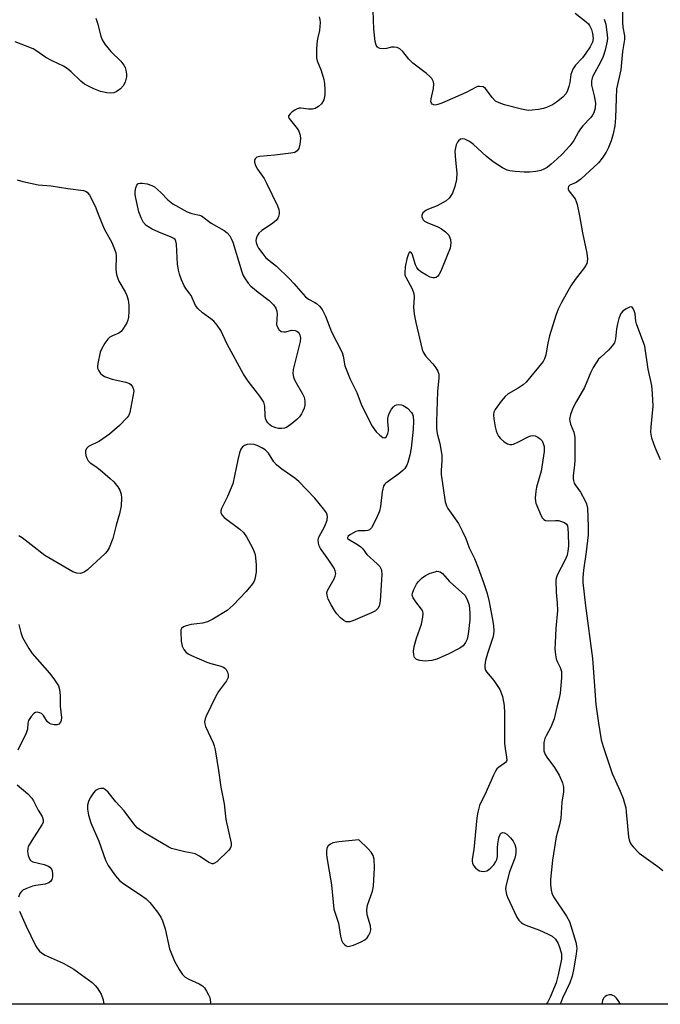
# Model space of a CAD drawing. Units: inches. Extents: x 1239204 to 1243762, y 481457 to 485457.
# Drawn here: x 1242643 to 1242823, y 481457 to 481733 of the extents above; entities that cross this region are included whole.
import ezdxf

# ---------------------------------------------------------------- set-up
doc = ezdxf.new("R2010")
doc.units = ezdxf.units.IN
doc.header["$MEASUREMENT"] = 0
doc.layers.add('NTRL-Trees', color=3, linetype='Continuous')
doc.layers.add('Undefined', color=1, linetype='Continuous')

msp = doc.modelspace()

# ---------------------------------------------------------------- linework, layer by layer
at = {"layer": 'NTRL-Trees'}
msp.add_lwpolyline([(1242861.68, 481457.03), (1242323.5, 481457.09), (1242289.75, 481544.5), (1242257.25, 481650.09), (1242236.87, 481732.06), (1242213, 481808.44), (1242178, 481920.84), (1242154.37, 482008.03), (1242133.38, 482092.81), (1242112, 482188.94), (1242105.5, 482216.87), (1242100.88, 482237.72), (1242076.37, 482347.38)], dxfattribs=at)
at = {"layer": 'Undefined'}
for points, elevation in [([(1242812.59, 481738.71), (1242812.55, 481732.49), (1242812.7, 481731.05), (1242813.11, 481728.6), (1242813.12, 481727.62), (1242812.59, 481724.26), (1242812.07, 481719.14), (1242810.88, 481713.81), (1242810.57, 481705.64), (1242810.4, 481703.38), (1242809.97, 481701.15), (1242809.39, 481699.2), (1242808.61, 481697.34), (1242807.98, 481696.05), (1242806.88, 481694.37), (1242805.82, 481693.02), (1242800.91, 481688.43), (1242799.58, 481687.52), (1242797.81, 481686.74), (1242797.46, 481686.42), (1242797.3, 481686.04), (1242797.32, 481685.63), (1242797.49, 481685.2), (1242799.24, 481682.96), (1242799.58, 481682.16), (1242799.81, 481681.31), (1242800.51, 481678.12), (1242801.3, 481673.41), (1242802.58, 481667.71), (1242802.73, 481666.06), (1242802.67, 481665.25), (1242802.55, 481664.82), (1242801.87, 481663.62), (1242799.33, 481660.33), (1242798.09, 481658.51), (1242795.47, 481653.84), (1242794.54, 481652), (1242793.84, 481650.16), (1242792.1, 481644.53), (1242791.61, 481642.42), (1242791.08, 481639.14), (1242790.71, 481638.06), (1242790.3, 481637.29), (1242785.5, 481631.55), (1242784.72, 481630.73), (1242783.33, 481629.78), (1242780.49, 481628.25), (1242779.62, 481627.52), (1242778.55, 481626.18), (1242776.88, 481623.83), (1242776.5, 481623.1), (1242776.37, 481622.32), (1242776.47, 481621.21), (1242776.88, 481618.96), (1242777.14, 481617.85), (1242777.43, 481617.09), (1242777.82, 481616.38), (1242778.31, 481615.74), (1242779.36, 481614.82), (1242780.27, 481614.22), (1242780.98, 481613.98), (1242781.48, 481614.01), (1242781.99, 481614.16), (1242783.55, 481614.86), (1242786.31, 481616.3), (1242786.81, 481616.48), (1242787.33, 481616.56), (1242788.09, 481616.46), (1242788.81, 481616.12), (1242789.46, 481615.66), (1242789.99, 481615.05), (1242790.35, 481614.29), (1242790.57, 481613.47), (1242790.63, 481612.91), (1242790.59, 481612.05), (1242789.77, 481606.57), (1242788.48, 481602.05), (1242788.23, 481600.91), (1242788.06, 481598.96), (1242788.12, 481598.13), (1242788.25, 481597.57), (1242789.73, 481594.06), (1242790.15, 481593.34), (1242790.5, 481592.95), (1242790.92, 481592.72), (1242791.67, 481592.58), (1242793.74, 481592.71), (1242794.63, 481592.67), (1242795.48, 481592.45), (1242796.27, 481592.13), (1242796.88, 481591.65), (1242797.1, 481591.19), (1242797.24, 481590.37), (1242797.32, 481589.18), (1242797.4, 481585.53), (1242797.26, 481584.12), (1242797.05, 481583.02), (1242796.52, 481581.7), (1242794.22, 481577.34), (1242793.96, 481576.58), (1242793.87, 481575.84), (1242793.98, 481572.65), (1242794.27, 481569.49), (1242794.36, 481567.48), (1242793.86, 481562.4), (1242793.63, 481558.41), (1242793.61, 481556.71), (1242793.77, 481555.01), (1242793.98, 481553.91), (1242794.28, 481553.16), (1242795.11, 481551.51), (1242795.44, 481550.32), (1242795.45, 481548.61), (1242795.09, 481544.31), (1242794.84, 481542.9), (1242794.13, 481540.35), (1242793.41, 481537.12), (1242792.5, 481534.77), (1242791.11, 481532.33), (1242790.76, 481531.58), (1242790.54, 481530.45), (1242790.46, 481529), (1242790.54, 481528.14), (1242790.88, 481527.13), (1242791.32, 481526.38), (1242793.46, 481523.4), (1242794.77, 481521.28), (1242795.71, 481519.17), (1242795.95, 481518.35), (1242796.03, 481517.79), (1242795.98, 481516.63), (1242795.54, 481513.7), (1242795.23, 481509.28), (1242794.85, 481507.41), (1242793.95, 481503.99), (1242792.92, 481497.44), (1242792.32, 481492.05), (1242792.34, 481490.65), (1242792.51, 481489.01), (1242792.7, 481488.22), (1242793.19, 481487.22), (1242796.84, 481481.75), (1242797.69, 481480.27), (1242799.49, 481474.46), (1242799.68, 481473.44), (1242799.72, 481472.66), (1242799.57, 481471.22), (1242798.95, 481467.19), (1242798.45, 481464.94), (1242797.78, 481463.05), (1242795.7, 481458.78), (1242795.16, 481457.24), (1242795.13, 481457.04)], 130), ([(1242807.38, 481733.29), (1242807.85, 481731.91), (1242808.31, 481728.86), (1242808.36, 481728.02), (1242808.28, 481727.16), (1242807.68, 481724.57), (1242807.15, 481722.88), (1242806.29, 481721.08), (1242804.38, 481717.51), (1242804.07, 481716.78), (1242803.87, 481716.03), (1242803.84, 481715.35), (1242803.91, 481714.81), (1242804.66, 481711.81), (1242804.95, 481709.76), (1242804.93, 481708.33), (1242804.55, 481707.03), (1242804.18, 481706.37), (1242803.7, 481705.75), (1242801.46, 481703.38), (1242800.78, 481702.55), (1242800.23, 481701.69), (1242798.92, 481699.27), (1242797.8, 481697.74), (1242795.67, 481695.49), (1242794.25, 481694.12), (1242792.59, 481692.61), (1242791.42, 481691.74), (1242790.49, 481691.2), (1242789.69, 481690.91), (1242788.24, 481690.6), (1242786.47, 481690.36), (1242785.02, 481690.38), (1242782.43, 481690.63), (1242781, 481690.81), (1242780.18, 481691), (1242778.92, 481691.6), (1242776.28, 481693.26), (1242774.31, 481694.93), (1242770.77, 481698.17), (1242769.62, 481699), (1242768.32, 481699.62), (1242767.56, 481699.79), (1242767.11, 481699.69), (1242766.54, 481699.22), (1242766.23, 481698.79), (1242765.89, 481698.02), (1242765.67, 481697.19), (1242765.56, 481696.33), (1242765.67, 481693.75), (1242766.08, 481690.13), (1242766.01, 481688.38), (1242765.54, 481686.42), (1242764.84, 481684.53), (1242763.92, 481683.1), (1242763.07, 481682.36), (1242760.59, 481680.92), (1242758.11, 481680), (1242757.36, 481679.63), (1242756.59, 481678.99), (1242756.29, 481678.38), (1242756.3, 481677.91), (1242756.42, 481677.44), (1242756.66, 481677.02), (1242757.04, 481676.69), (1242757.75, 481676.3), (1242760.73, 481675.07), (1242761.81, 481674.55), (1242762.93, 481673.71), (1242763.81, 481672.69), (1242764.32, 481671.49), (1242764.41, 481670.45), (1242764.17, 481669.13), (1242763.4, 481667.01), (1242761.6, 481662.63), (1242761.08, 481661.61), (1242760.75, 481661.19), (1242760.32, 481660.89), (1242759.85, 481660.72), (1242759.34, 481660.73), (1242758.57, 481660.99), (1242757.54, 481661.54), (1242756.03, 481662.47), (1242755.36, 481663.02), (1242754.87, 481663.68), (1242754.48, 481664.42), (1242753.53, 481667.48), (1242753.17, 481667.97), (1242752.93, 481668.06), (1242752.69, 481667.87), (1242752.48, 481667.47), (1242752.05, 481666.12), (1242751.63, 481663.84), (1242751.47, 481662.16), (1242751.54, 481661.5), (1242751.73, 481660.92), (1242753.54, 481657.69), (1242754.04, 481656.4), (1242754.1, 481655.31), (1242753.92, 481652.58), (1242754.14, 481650.53), (1242754.55, 481648.21), (1242756.35, 481640.66), (1242756.67, 481639.89), (1242757.3, 481638.91), (1242758.05, 481638.01), (1242759.37, 481636.65), (1242760.21, 481635.52), (1242760.76, 481634.56), (1242760.99, 481633.79), (1242761, 481632.68), (1242760.69, 481628.85), (1242760.4, 481620.48), (1242760.4, 481618.52), (1242760.6, 481617.1), (1242761.28, 481614.29), (1242761.88, 481611.06), (1242761.92, 481609.44), (1242761.72, 481606.7), (1242761.72, 481605.57), (1242762.84, 481597.99), (1242763.18, 481596.87), (1242763.56, 481596.09), (1242766.55, 481591.91), (1242767.62, 481589.81), (1242768.57, 481587.64), (1242769.56, 481585.07), (1242771.01, 481582.06), (1242772.08, 481579.44), (1242773.59, 481575.31), (1242774.58, 481572.2), (1242775.14, 481569.91), (1242776.23, 481564.36), (1242776.4, 481563.18), (1242776.44, 481561.8), (1242776.36, 481560.71), (1242776.16, 481559.86), (1242774.72, 481555.41), (1242774.16, 481553.45), (1242773.92, 481552.13), (1242773.92, 481551.37), (1242774.09, 481550.75), (1242774.37, 481550.28), (1242776.46, 481547.88), (1242778.13, 481545.31), (1242778.55, 481544.34), (1242778.87, 481543.34), (1242779.34, 481540.87), (1242779.47, 481538.66), (1242779.48, 481530.17), (1242779.62, 481528.76), (1242780.06, 481526.3), (1242780.08, 481525.54), (1242779.98, 481525.18), (1242779.77, 481524.86), (1242779.38, 481524.53), (1242777.73, 481523.48), (1242777.34, 481523.09), (1242777.03, 481522.62), (1242776.38, 481521.32), (1242773.97, 481515.74), (1242772.92, 481513.77), (1242772.49, 481512.75), (1242771.96, 481510.88), (1242771.67, 481509.31), (1242770.86, 481500.46), (1242770.38, 481497.73), (1242770.36, 481497.18), (1242770.44, 481496.66), (1242770.8, 481495.94), (1242771.33, 481495.29), (1242771.95, 481494.72), (1242772.41, 481494.46), (1242772.91, 481494.33), (1242773.7, 481494.32), (1242774.48, 481494.47), (1242774.97, 481494.7), (1242775.63, 481495.26), (1242776.43, 481496.14), (1242776.96, 481496.85), (1242777.31, 481497.61), (1242777.46, 481498.44), (1242777.51, 481500.89), (1242777.61, 481502.03), (1242777.9, 481503.75), (1242778.25, 481504.73), (1242778.54, 481505.04), (1242778.87, 481505.2), (1242779.47, 481505.15), (1242780.13, 481504.74), (1242781.18, 481503.73), (1242781.88, 481502.81), (1242782.34, 481501.84), (1242782.6, 481500.8), (1242782.63, 481499.67), (1242782.54, 481498.82), (1242782.36, 481498.05), (1242780.85, 481494.14), (1242779.87, 481490.18), (1242779.78, 481489.33), (1242779.81, 481488.83), (1242780.02, 481487.84), (1242780.3, 481487.05), (1242782.96, 481481.49), (1242783.52, 481480.63), (1242784.23, 481479.89), (1242784.67, 481479.59), (1242785.43, 481479.22), (1242789.24, 481477.81), (1242791.56, 481476.77), (1242792.79, 481476.1), (1242793.75, 481475.28), (1242794.52, 481474.13), (1242795.03, 481472.8), (1242795.41, 481471.16), (1242795.41, 481469.69), (1242794.55, 481465.34), (1242793.98, 481463.08), (1242792.3, 481459.05), (1242791.54, 481457.52), (1242791.17, 481457.04)], 132)]:
    msp.add_lwpolyline(points, dxfattribs=dict(at, elevation=elevation))
for points, elevation in [([(1242693.44, 481678.4), (1242693.93, 481678.37), (1242694.44, 481678.15), (1242697.13, 481676.13), (1242700.83, 481674.05), (1242701.67, 481673.36), (1242702.35, 481672.53), (1242702.77, 481671.84), (1242703.2, 481670.78), (1242705.78, 481662.45), (1242706.18, 481661.43), (1242706.73, 481660.44), (1242707.54, 481659.27), (1242708.31, 481658.42), (1242710.31, 481656.73), (1242713.42, 481654.41), (1242714.64, 481653.16), (1242715.27, 481652.23), (1242715.56, 481651.46), (1242715.7, 481650.65), (1242715.5, 481647.7), (1242715.73, 481646.92), (1242716.19, 481646.23), (1242716.81, 481645.73), (1242717.51, 481645.59), (1242718.02, 481645.64), (1242719.77, 481646.05), (1242720.73, 481645.97), (1242721.17, 481645.8), (1242721.55, 481645.55), (1242721.84, 481645.19), (1242722.05, 481644.76), (1242722.24, 481643.85), (1242722.15, 481642.88), (1242720.17, 481635.09), (1242720.07, 481633.95), (1242720.25, 481632.89), (1242720.64, 481631.96), (1242722.81, 481628.24), (1242723.26, 481627.26), (1242723.47, 481626.18), (1242723.43, 481625.03), (1242723.23, 481624.18), (1242722.91, 481623.35), (1242722.52, 481622.63), (1242721.9, 481621.77), (1242721.19, 481621.03), (1242720.1, 481620.09), (1242718.96, 481619.22), (1242718.25, 481618.79), (1242717.74, 481618.62), (1242716.92, 481618.52), (1242716.08, 481618.55), (1242715.27, 481618.7), (1242714.05, 481619.21), (1242713.61, 481619.53), (1242713.04, 481620.13), (1242712.6, 481620.82), (1242712.42, 481621.32), (1242712.33, 481622.11), (1242712.22, 481624.77), (1242711.89, 481625.86), (1242710.81, 481627.61), (1242707.5, 481631.83), (1242706.22, 481633.78), (1242701.64, 481642.2), (1242699.86, 481645.99), (1242698.83, 481647.45), (1242697.88, 481648.58), (1242697.11, 481649.24), (1242694.73, 481650.94), (1242693.45, 481652.14), (1242692.73, 481653.03), (1242691.53, 481655.77), (1242690.02, 481657.82), (1242689.57, 481658.56), (1242688.86, 481660.16), (1242688.24, 481661.8), (1242687.96, 481662.91), (1242687.7, 481664.61), (1242687.43, 481670.21), (1242687.26, 481671.02), (1242687.03, 481671.48), (1242686.67, 481671.82), (1242685.97, 481672.2), (1242682.45, 481673.53), (1242680.56, 481674.4), (1242678.93, 481675.48), (1242678.2, 481676.31), (1242677.54, 481677.6), (1242676.88, 481679.23), (1242675.98, 481683.11), (1242675.84, 481684.14), (1242675.85, 481684.96), (1242676.02, 481686.03), (1242676.27, 481686.74), (1242676.54, 481687.08), (1242676.73, 481687.2), (1242677.22, 481687.32), (1242677.77, 481687.34), (1242679.23, 481687.17), (1242680.54, 481686.66), (1242681.28, 481686.24), (1242682.13, 481685.57), (1242683.12, 481684.63), (1242685.01, 481682.61), (1242686.38, 481681.53), (1242690.45, 481679.23), (1242691.74, 481678.8)], 136), ([(1242757.17, 481553.29), (1242755.75, 481553.44), (1242754.75, 481553.76), (1242754.55, 481553.9), (1242754.25, 481554.29), (1242754.03, 481555.03), (1242753.94, 481556.09), (1242754.11, 481557.41), (1242754.75, 481559.73), (1242756.13, 481563.63), (1242756.52, 481565.58), (1242756.6, 481566.66), (1242756.53, 481567.18), (1242756.19, 481567.89), (1242754.61, 481569.91), (1242753.82, 481571.06), (1242753.58, 481571.78), (1242753.61, 481572.29), (1242753.98, 481573.34), (1242754.78, 481574.89), (1242755.29, 481575.6), (1242756.35, 481576.63), (1242757.3, 481577.33), (1242758.61, 481577.92), (1242759.96, 481578.36), (1242760.49, 481578.46), (1242761, 481578.45), (1242761.43, 481578.3), (1242762.02, 481577.88), (1242764.03, 481575.59), (1242768.36, 481571.76), (1242768.99, 481570.57), (1242769.5, 481569), (1242769.75, 481566.84), (1242769.7, 481564.84), (1242769.27, 481560.84), (1242768.95, 481559.44), (1242768.53, 481558.46), (1242767.86, 481557.6), (1242766.95, 481556.92), (1242763.64, 481555.23), (1242760.47, 481553.86), (1242759.11, 481553.47)], 134), ([(1242738.59, 481503.12), (1242732.96, 481502.6), (1242731.31, 481502.28), (1242730.61, 481501.97), (1242730.01, 481501.47), (1242729.64, 481500.78), (1242729.49, 481499.96), (1242729.48, 481499.1), (1242729.59, 481498.25), (1242730.9, 481490.56), (1242731.56, 481483.74), (1242732.86, 481479.83), (1242733.48, 481476.16), (1242733.75, 481475.05), (1242734.11, 481474.31), (1242734.62, 481473.68), (1242735.02, 481473.39), (1242735.47, 481473.26), (1242735.98, 481473.32), (1242737.07, 481473.66), (1242739.28, 481474.55), (1242740.3, 481475.09), (1242740.9, 481475.68), (1242741.38, 481476.39), (1242741.76, 481477.16), (1242741.98, 481477.96), (1242741.85, 481479.05), (1242740.93, 481482.13), (1242740.81, 481483.5), (1242741.03, 481484.79), (1242742.38, 481488.77), (1242742.72, 481490.16), (1242742.96, 481495.34), (1242742.85, 481497.71), (1242742.57, 481498.77), (1242742.06, 481499.68), (1242741.1, 481500.73)], 132)]:
    msp.add_lwpolyline(points, close=True, dxfattribs=dict(at, elevation=elevation))
for points in [[(1242799.27, 481734.95, 134), (1242802.37, 481732.57, 134), (1242803, 481731.95, 134), (1242803.31, 481731.54, 134), (1242803.9, 481730.39, 134), (1242804.19, 481729.31, 134), (1242804.32, 481727.9, 134), (1242804.13, 481726.81, 134), (1242803.53, 481725.58, 134), (1242802.31, 481723.74, 134), (1242801.32, 481722.47, 134), (1242799.41, 481720.42, 134), (1242798.67, 481719.28, 134), (1242798.07, 481717.79, 134), (1242797.8, 481715.53, 134), (1242797.54, 481714.38, 134), (1242797.18, 481713.26, 134), (1242796.77, 481712.5, 134), (1242795.82, 481711.44, 134), (1242794.06, 481710.07, 134), (1242792.88, 481709.31, 134), (1242791.25, 481708.56, 134), (1242790.41, 481708.29, 134), (1242788.98, 481708.01, 134), (1242787.24, 481707.76, 134), (1242786.09, 481707.71, 134), (1242784.23, 481708.03, 134), (1242779.48, 481709.31, 134), (1242777.93, 481709.86, 134), (1242776.98, 481710.35, 134), (1242775.96, 481711.38, 134), (1242774.1, 481713.87, 134), (1242773.48, 481714.29, 134), (1242772.49, 481714.46, 134), (1242771.98, 481714.4, 134), (1242771.47, 481714.22, 134), (1242768.73, 481712.75, 134), (1242761.84, 481709.73, 134), (1242760.8, 481709.33, 134), (1242760.05, 481709.2, 134), (1242759.6, 481709.27, 134), (1242759.21, 481709.45, 134), (1242758.94, 481709.74, 134), (1242758.83, 481710.17, 134), (1242758.89, 481710.97, 134), (1242759.52, 481713.89, 134), (1242759.66, 481715.04, 134), (1242759.57, 481715.74, 134), (1242759.1, 481716.62, 134), (1242758.53, 481717.25, 134), (1242757.62, 481718.04, 134), (1242753.78, 481720.93, 134), (1242752.66, 481722.12, 134), (1242750.9, 481724.27, 134), (1242750.11, 481725, 134), (1242749.36, 481725.33, 134), (1242748.54, 481725.48, 134), (1242747.72, 481725.44, 134), (1242746.39, 481725.08, 134), (1242745.56, 481724.96, 134), (1242744.47, 481725.07, 134), (1242743.85, 481725.42, 134), (1242743.47, 481726.01, 134), (1242743.21, 481727.05, 134), (1242742.81, 481730.47, 134), (1242742.65, 481735.74, 134)], [(1242664.79, 481733.54, 136), (1242665.25, 481732.2, 136), (1242666.2, 481728.54, 136), (1242666.6, 481727.47, 136), (1242667.37, 481726.27, 136), (1242668.99, 481724.23, 136), (1242671.78, 481721.5, 136), (1242672.65, 481720.43, 136), (1242673.04, 481719.72, 136), (1242673.26, 481718.96, 136), (1242673.4, 481717.89, 136), (1242673.38, 481717.09, 136), (1242672.99, 481715.67, 136), (1242672.45, 481714.62, 136), (1242671.68, 481713.81, 136), (1242670.55, 481712.96, 136), (1242669.81, 481712.63, 136), (1242669, 481712.53, 136), (1242667.86, 481712.64, 136), (1242666.14, 481713, 136), (1242664.24, 481713.77, 136), (1242661.65, 481715.11, 136), (1242660.6, 481715.94, 136), (1242657.92, 481718.54, 136), (1242656.8, 481719.49, 136), (1242655.77, 481720.08, 136), (1242652.56, 481721.62, 136), (1242650.8, 481722.56, 136), (1242649.84, 481723.17, 136), (1242647.96, 481724.56, 136), (1242647.19, 481724.98, 136), (1242642.21, 481726.92, 136)], [(1242727.44, 481733.92, 134), (1242727.65, 481733.14, 134), (1242727.72, 481732.34, 134), (1242727.57, 481730.16, 134), (1242727.01, 481727.78, 134), (1242726.81, 481726.42, 134), (1242726.71, 481724.77, 134), (1242726.73, 481722.46, 134), (1242726.91, 481721.63, 134), (1242727.98, 481718.95, 134), (1242728.78, 481716.38, 134), (1242729, 481715.23, 134), (1242729.09, 481713.49, 134), (1242729.03, 481712.05, 134), (1242728.73, 481710.7, 134), (1242728.15, 481709.58, 134), (1242727.32, 481708.82, 134), (1242726.33, 481708.28, 134), (1242725.56, 481708.1, 134), (1242724.5, 481708.09, 134), (1242722.35, 481708.33, 134), (1242721.84, 481708.32, 134), (1242721.33, 481708.2, 134), (1242720.6, 481707.82, 134), (1242719.91, 481707.33, 134), (1242719.29, 481706.8, 134), (1242718.87, 481706.23, 134), (1242718.83, 481705.84, 134), (1242719.01, 481705.43, 134), (1242721.32, 481702.6, 134), (1242721.74, 481701.87, 134), (1242722.13, 481700.82, 134), (1242722.25, 481699.71, 134), (1242722.06, 481698.25, 134), (1242721.72, 481697.03, 134), (1242721.28, 481696.34, 134), (1242720.66, 481695.96, 134), (1242719.54, 481695.71, 134), (1242715.04, 481695.19, 134), (1242710.73, 481694.8, 134), (1242710, 481694.58, 134), (1242709.51, 481694.11, 134), (1242709.35, 481693.67, 134), (1242709.35, 481693.22, 134), (1242709.63, 481692.27, 134), (1242710.19, 481691.27, 134), (1242711.99, 481688.59, 134), (1242712.71, 481687.32, 134), (1242715.77, 481681, 134), (1242716.17, 481679.92, 134), (1242716.28, 481679.22, 134), (1242716.26, 481678.73, 134), (1242716.08, 481677.96, 134), (1242715.85, 481677.49, 134), (1242715.37, 481676.85, 134), (1242714.13, 481675.8, 134), (1242711.35, 481674.05, 134), (1242710.51, 481673.27, 134), (1242710.08, 481672.53, 134), (1242709.79, 481671.73, 134), (1242709.71, 481671.19, 134), (1242709.77, 481670.64, 134), (1242710.04, 481669.83, 134), (1242710.47, 481669.1, 134), (1242711.65, 481667.45, 134), (1242712.54, 481666.39, 134), (1242715.47, 481664.02, 134), (1242719.15, 481660.5, 134), (1242720.36, 481659.22, 134), (1242723.6, 481655.4, 134), (1242724.47, 481654.74, 134), (1242726.23, 481653.87, 134), (1242726.71, 481653.55, 134), (1242727.59, 481652.79, 134), (1242728.31, 481651.91, 134), (1242729.24, 481649.97, 134), (1242730.88, 481645.58, 134), (1242733.89, 481639.81, 134), (1242734.21, 481638.81, 134), (1242734.66, 481636.08, 134), (1242736.13, 481632.35, 134), (1242738.06, 481628.61, 134), (1242738.96, 481626.05, 134), (1242739.38, 481625.09, 134), (1242742.35, 481619.21, 134), (1242743.44, 481617.61, 134), (1242744.47, 481616.63, 134), (1242745.33, 481616.03, 134), (1242745.91, 481615.89, 134), (1242746.34, 481616.23, 134), (1242746.77, 481617.09, 134), (1242746.95, 481617.84, 134), (1242746.94, 481618.46, 134), (1242746.69, 481620.48, 134), (1242746.75, 481621.32, 134), (1242746.92, 481622.14, 134), (1242747.22, 481622.95, 134), (1242747.78, 481623.96, 134), (1242748.29, 481624.62, 134), (1242748.69, 481624.95, 134), (1242749.17, 481625.13, 134), (1242749.7, 481625.2, 134), (1242750.52, 481625.13, 134), (1242751.04, 481624.97, 134), (1242751.54, 481624.72, 134), (1242752.2, 481624.21, 134), (1242753.35, 481622.96, 134), (1242753.64, 481622.5, 134), (1242753.83, 481622, 134), (1242753.94, 481620.6, 134), (1242753.82, 481618.28, 134), (1242753.27, 481613, 134), (1242752.86, 481610.99, 134), (1242752.34, 481609, 134), (1242752.03, 481608.21, 134), (1242751.47, 481607.3, 134), (1242750.92, 481606.69, 134), (1242749.84, 481605.79, 134), (1242746.18, 481603.14, 134), (1242745.81, 481602.77, 134), (1242745.53, 481602.33, 134), (1242745.28, 481601.57, 134), (1242745.13, 481600.75, 134), (1242744.64, 481596.65, 134), (1242744.38, 481595.29, 134), (1242743.47, 481593.17, 134), (1242742.14, 481590.66, 134), (1242741.61, 481590.13, 134), (1242741.16, 481589.95, 134), (1242740.39, 481589.86, 134), (1242738.54, 481589.81, 134), (1242737.75, 481589.6, 134), (1242736.25, 481588.75, 134), (1242735.64, 481588.28, 134), (1242735.4, 481587.98, 134), (1242735.42, 481587.69, 134), (1242735.67, 481587.44, 134), (1242738.21, 481585.99, 134), (1242739.12, 481585.35, 134), (1242739.69, 481584.75, 134), (1242740.88, 481583.21, 134), (1242743.75, 481580.6, 134), (1242744.45, 481579.78, 134), (1242744.83, 481579.1, 134), (1242744.95, 481578.56, 134), (1242745, 481577.7, 134), (1242744.55, 481570.12, 134), (1242744.3, 481568.73, 134), (1242743.95, 481568.08, 134), (1242743.22, 481567.41, 134), (1242742.18, 481566.86, 134), (1242736.93, 481564.61, 134), (1242736.1, 481564.33, 134), (1242735.56, 481564.25, 134), (1242735.06, 481564.3, 134), (1242734.34, 481564.68, 134), (1242733.45, 481565.44, 134), (1242732.42, 481566.53, 134), (1242731.72, 481567.5, 134), (1242730.8, 481569.04, 134), (1242730.03, 481570.64, 134), (1242729.66, 481571.73, 134), (1242729.61, 481572.4, 134), (1242729.81, 481573.12, 134), (1242731.69, 481576.37, 134), (1242731.98, 481577.11, 134), (1242732.09, 481577.86, 134), (1242731.99, 481578.62, 134), (1242731.63, 481579.38, 134), (1242730.2, 481581.58, 134), (1242727.88, 481584.84, 134), (1242727.48, 481585.57, 134), (1242727.23, 481586.39, 134), (1242727.2, 481587.3, 134), (1242727.41, 481588.06, 134), (1242729.08, 481591.14, 134), (1242729.68, 481592.76, 134), (1242729.84, 481593.83, 134), (1242729.74, 481594.34, 134), (1242729.51, 481594.82, 134), (1242728.67, 481595.98, 134), (1242726.27, 481598.93, 134), (1242721.78, 481603.64, 134), (1242720.66, 481604.6, 134), (1242717.01, 481607.09, 134), (1242715.49, 481608.31, 134), (1242714.78, 481609.18, 134), (1242713.21, 481611.59, 134), (1242712.3, 481612.53, 134), (1242711.37, 481613.12, 134), (1242710.06, 481613.73, 134), (1242709.24, 481613.98, 134), (1242708.1, 481614.11, 134), (1242707.25, 481614.04, 134), (1242706.49, 481613.78, 134), (1242705.91, 481613.36, 134), (1242705.48, 481612.72, 134), (1242705.12, 481611.65, 134), (1242704.63, 481609.69, 134), (1242703.22, 481602.96, 134), (1242701.73, 481599.42, 134), (1242700.09, 481596.09, 134), (1242699.9, 481595.38, 134), (1242699.91, 481594.93, 134), (1242700.18, 481594.27, 134), (1242700.85, 481593.53, 134), (1242705.19, 481590.28, 134), (1242706.25, 481589.32, 134), (1242707.07, 481588.11, 134), (1242708.78, 481585.01, 134), (1242709.26, 481583.94, 134), (1242709.47, 481583.16, 134), (1242709.78, 481580.28, 134), (1242709.81, 481578.24, 134), (1242709.4, 481576.25, 134), (1242709.19, 481575.72, 134), (1242708.76, 481574.99, 134), (1242706.95, 481572.77, 134), (1242703.3, 481568.95, 134), (1242701.67, 481567.49, 134), (1242697.66, 481565.06, 134), (1242696.1, 481564.28, 134), (1242694.72, 481563.94, 134), (1242691.58, 481563.58, 134), (1242690.18, 481563.2, 134), (1242689.41, 481562.91, 134), (1242688.84, 481562.47, 134), (1242688.67, 481562.03, 134), (1242688.61, 481561.51, 134), (1242688.74, 481558.88, 134), (1242688.98, 481557.45, 134), (1242689.46, 481556.51, 134), (1242690.17, 481555.73, 134), (1242690.86, 481555.25, 134), (1242691.65, 481554.85, 134), (1242695.98, 481552.96, 134), (1242697.08, 481552.57, 134), (1242699.55, 481551.92, 134), (1242700.58, 481551.55, 134), (1242701.02, 481551.27, 134), (1242701.35, 481550.9, 134), (1242701.72, 481550.21, 134), (1242701.94, 481549.47, 134), (1242701.92, 481548.73, 134), (1242701.49, 481547.78, 134), (1242699.25, 481544.8, 134), (1242698.37, 481543.25, 134), (1242695.77, 481537.86, 134), (1242695.46, 481537.05, 134), (1242695.33, 481536.24, 134), (1242695.38, 481535.73, 134), (1242695.61, 481534.98, 134), (1242697.73, 481530.37, 134), (1242698, 481529.53, 134), (1242698.25, 481528.39, 134), (1242699.23, 481522.6, 134), (1242699.85, 481517.95, 134), (1242700.76, 481513.25, 134), (1242701.25, 481508.85, 134), (1242702.74, 481502.25, 134), (1242702.79, 481501.7, 134), (1242702.72, 481501.19, 134), (1242702.5, 481500.72, 134), (1242702.16, 481500.29, 134), (1242698.79, 481497.03, 134), (1242698.14, 481496.57, 134), (1242697.7, 481496.43, 134), (1242697.47, 481496.44, 134), (1242696.54, 481496.82, 134), (1242693.91, 481498.55, 134), (1242692.65, 481499.21, 134), (1242691.83, 481499.45, 134), (1242689.81, 481499.78, 134), (1242687.49, 481500.31, 134), (1242686.07, 481500.72, 134), (1242685.26, 481501.07, 134), (1242678.49, 481505.08, 134), (1242677.31, 481505.84, 134), (1242676.44, 481506.54, 134), (1242675.5, 481507.6, 134), (1242672.74, 481511.27, 134), (1242670.42, 481513.81, 134), (1242668.28, 481516.5, 134), (1242667.55, 481517.22, 134), (1242666.94, 481517.57, 134), (1242666.2, 481517.59, 134), (1242665.44, 481517.37, 134), (1242664.74, 481516.96, 134), (1242664.16, 481516.36, 134), (1242663.2, 481514.94, 134), (1242662.7, 481513.92, 134), (1242662.46, 481512.87, 134), (1242662.42, 481511.79, 134), (1242662.73, 481510.12, 134), (1242663.37, 481507.95, 134), (1242665.64, 481502.76, 134), (1242667.5, 481497.49, 134), (1242668.24, 481495.97, 134), (1242670.33, 481493.1, 134), (1242671.48, 481491.76, 134), (1242672.66, 481490.86, 134), (1242677.33, 481487.78, 134), (1242678.93, 481486.61, 134), (1242679.92, 481485.58, 134), (1242682.07, 481482.86, 134), (1242683.06, 481481.45, 134), (1242683.54, 481480.41, 134), (1242684.22, 481478.17, 134), (1242685.51, 481472.6, 134), (1242686.89, 481469.1, 134), (1242688.14, 481466.82, 134), (1242689.09, 481465.39, 134), (1242689.9, 481464.63, 134), (1242690.87, 481464.07, 134), (1242693.75, 481462.81, 134), (1242694.69, 481462.23, 134), (1242695.25, 481461.63, 134), (1242695.89, 481460.71, 134), (1242696.45, 481459.73, 134), (1242696.77, 481458.96, 134), (1242696.96, 481457.6, 134), (1242696.9, 481457.05, 134)], [(1242642.71, 481688.28, 136), (1242644.36, 481687.78, 136), (1242648.58, 481686.88, 136), (1242652.27, 481686.57, 136), (1242656.96, 481685.78, 136), (1242661.37, 481685.25, 136), (1242661.89, 481685.08, 136), (1242662.33, 481684.8, 136), (1242663, 481683.94, 136), (1242664.65, 481680.89, 136), (1242665.61, 481678.18, 136), (1242667.16, 481674.48, 136), (1242669.28, 481670.63, 136), (1242670.06, 481668.8, 136), (1242670.4, 481667.73, 136), (1242670.55, 481666.89, 136), (1242670.43, 481663.08, 136), (1242670.61, 481661.68, 136), (1242670.95, 481660.59, 136), (1242671.29, 481659.8, 136), (1242673.01, 481656.81, 136), (1242673.5, 481655.81, 136), (1242673.89, 481654.61, 136), (1242674.09, 481653.11, 136), (1242674.08, 481651.42, 136), (1242673.96, 481649.74, 136), (1242673.8, 481648.93, 136), (1242673.47, 481648.14, 136), (1242672.59, 481646.63, 136), (1242671.88, 481645.74, 136), (1242671.21, 481645.26, 136), (1242669.44, 481644.49, 136), (1242668.75, 481644.11, 136), (1242668.16, 481643.58, 136), (1242667.33, 481642.44, 136), (1242666.47, 481640.97, 136), (1242666.04, 481639.91, 136), (1242665.34, 481636.78, 136), (1242665.25, 481635.94, 136), (1242665.3, 481635.4, 136), (1242665.62, 481634.64, 136), (1242666.13, 481633.96, 136), (1242666.55, 481633.57, 136), (1242667.27, 481633.13, 136), (1242669.42, 481632.31, 136), (1242673.22, 481631.51, 136), (1242674.24, 481631.11, 136), (1242674.64, 481630.82, 136), (1242675.13, 481630.2, 136), (1242675.41, 481629.48, 136), (1242675.44, 481628.94, 136), (1242674.31, 481623.04, 136), (1242673.94, 481622.11, 136), (1242673.52, 481621.46, 136), (1242671.45, 481619.33, 136), (1242668.6, 481616.92, 136), (1242665.87, 481614.92, 136), (1242662.78, 481613.44, 136), (1242662.22, 481612.92, 136), (1242661.9, 481612.27, 136), (1242661.86, 481611.76, 136), (1242661.98, 481610.95, 136), (1242662.23, 481610.15, 136), (1242662.62, 481609.43, 136), (1242663.19, 481608.89, 136), (1242664.83, 481607.81, 136), (1242665.98, 481606.93, 136), (1242668.83, 481604.52, 136), (1242669.86, 481603.53, 136), (1242670.97, 481602.19, 136), (1242671.57, 481601.22, 136), (1242671.91, 481600.11, 136), (1242672.04, 481598.97, 136), (1242671.89, 481596.84, 136), (1242671.48, 481594.56, 136), (1242670.55, 481591.43, 136), (1242669.55, 481587.69, 136), (1242668.53, 481585.09, 136), (1242667.99, 481584.14, 136), (1242667.45, 481583.5, 136), (1242662.42, 481578.85, 136), (1242661.52, 481578.22, 136), (1242661.04, 481578, 136), (1242660.53, 481577.87, 136), (1242659.45, 481577.92, 136), (1242658.37, 481578.32, 136), (1242650.5, 481582.88, 136), (1242646.7, 481585.92, 136), (1242644.17, 481587.83, 136), (1242643.21, 481588.45, 136)], [(1242823.25, 481609.72, 128), (1242821.74, 481613.21, 128), (1242820.82, 481615.78, 128), (1242820.53, 481617.48, 128), (1242820.59, 481618.94, 128), (1242821.14, 481624.79, 128), (1242821, 481628.27, 128), (1242820.76, 481630.55, 128), (1242819.81, 481635.18, 128), (1242818.81, 481641.56, 128), (1242816.54, 481647.84, 128), (1242816.35, 481648.65, 128), (1242816.08, 481650.7, 128), (1242815.88, 481651.49, 128), (1242815.6, 481652.18, 128), (1242815.19, 481652.61, 128), (1242814.55, 481652.56, 128), (1242813.56, 481652.09, 128), (1242812.62, 481651.42, 128), (1242812.11, 481650.74, 128), (1242811.55, 481649.4, 128), (1242811.12, 481647.87, 128), (1242810.89, 481646.5, 128), (1242810.57, 481643.65, 128), (1242810.29, 481642.58, 128), (1242809.7, 481641.65, 128), (1242808.75, 481640.59, 128), (1242806.45, 481638.55, 128), (1242805.87, 481637.95, 128), (1242804.31, 481635.63, 128), (1242803.67, 481634.35, 128), (1242801.94, 481629.98, 128), (1242799.52, 481625.95, 128), (1242798.64, 481624.2, 128), (1242797.97, 481622.43, 128), (1242797.74, 481621.17, 128), (1242797.77, 481620.6, 128), (1242797.95, 481619.76, 128), (1242798.95, 481617.47, 128), (1242799.2, 481616.07, 128), (1242799.2, 481609.6, 128), (1242799.1, 481608.2, 128), (1242798.72, 481605.29, 128), (1242798.7, 481604.44, 128), (1242798.78, 481603.93, 128), (1242799.02, 481603.2, 128), (1242799.27, 481602.73, 128), (1242800.78, 481600.69, 128), (1242802.04, 481598.45, 128), (1242802.5, 481597.41, 128), (1242802.78, 481596.14, 128), (1242802.92, 481591.07, 128), (1242802.89, 481588.69, 128), (1242802.4, 481583.97, 128), (1242801.61, 481578.74, 128), (1242801.47, 481576.7, 128), (1242801.48, 481575.35, 128), (1242802.16, 481568.75, 128), (1242804.16, 481553.98, 128), (1242805.05, 481541.14, 128), (1242805.81, 481535.91, 128), (1242806.62, 481531.24, 128), (1242807.14, 481529.32, 128), (1242809.68, 481521.75, 128), (1242811.94, 481516.77, 128), (1242812.75, 481514.73, 128), (1242813.17, 481513.44, 128), (1242813.47, 481512.14, 128), (1242813.62, 481511.01, 128), (1242814.23, 481504, 128), (1242814.41, 481503.15, 128), (1242814.72, 481502.35, 128), (1242814.98, 481501.85, 128), (1242815.52, 481501.15, 128), (1242817.2, 481499.46, 128), (1242822.5, 481495.67, 128), (1242823.87, 481494.58, 128)], [(1242643.21, 481563.59, 136), (1242643.72, 481561.28, 136), (1242644.24, 481559.9, 136), (1242646, 481556.84, 136), (1242646.97, 481555.38, 136), (1242651.78, 481549.93, 136), (1242653.02, 481548.3, 136), (1242654.28, 481546.34, 136), (1242654.65, 481545.29, 136), (1242654.82, 481543.61, 136), (1242654.79, 481540.67, 136), (1242655.15, 481537.47, 136), (1242655.09, 481536.63, 136), (1242654.89, 481536.15, 136), (1242654.39, 481535.62, 136), (1242653.91, 481535.45, 136), (1242653.08, 481535.4, 136), (1242652.25, 481535.55, 136), (1242651.77, 481535.77, 136), (1242651.19, 481536.31, 136), (1242650.15, 481538.03, 136), (1242649.59, 481538.59, 136), (1242649.11, 481538.81, 136), (1242648.35, 481538.95, 136), (1242647.86, 481538.88, 136), (1242647.42, 481538.62, 136), (1242646.66, 481537.79, 136), (1242645.89, 481536.58, 136), (1242645.69, 481535.84, 136), (1242645.59, 481534.18, 136), (1242645.22, 481533.07, 136), (1242642.92, 481528.28, 136)], [(1242642.76, 481518.6, 136), (1242645.7, 481516.03, 136), (1242646.83, 481514.8, 136), (1242647.29, 481514.07, 136), (1242648.65, 481511.47, 136), (1242649.72, 481509.73, 136), (1242650.07, 481508.79, 136), (1242649.99, 481508.06, 136), (1242649.64, 481507.34, 136), (1242646.82, 481502.99, 136), (1242645.86, 481501.27, 136), (1242645.7, 481500.75, 136), (1242645.67, 481499.92, 136), (1242645.84, 481498.78, 136), (1242646.07, 481497.98, 136), (1242646.45, 481497.34, 136), (1242647.09, 481496.98, 136), (1242650.35, 481496.28, 136), (1242651.54, 481495.82, 136), (1242651.91, 481495.52, 136), (1242652.34, 481494.95, 136), (1242652.53, 481494.47, 136), (1242652.63, 481493.63, 136), (1242652.61, 481492.78, 136), (1242652.43, 481491.99, 136), (1242652.17, 481491.58, 136), (1242651.58, 481491.13, 136), (1242650.58, 481490.75, 136), (1242647.93, 481490.38, 136), (1242647.07, 481490.17, 136), (1242645.12, 481489.43, 136), (1242644.35, 481489.02, 136), (1242643.94, 481488.7, 136), (1242643.49, 481488.14, 136), (1242643.08, 481487.1, 136)], [(1242643.36, 481483.11, 136), (1242645.26, 481478.93, 136), (1242647.85, 481473.55, 136), (1242648.31, 481472.78, 136), (1242648.96, 481471.98, 136), (1242649.53, 481471.46, 136), (1242650.54, 481470.84, 136), (1242655.61, 481468.56, 136), (1242658.63, 481466.93, 136), (1242663.78, 481463.11, 136), (1242664.64, 481462.34, 136), (1242665.21, 481461.66, 136), (1242665.86, 481460.67, 136), (1242666.27, 481459.89, 136), (1242666.83, 481458.33, 136), (1242667.04, 481457.05, 136)], [(1242811.98, 481457.04, 128), (1242811.33, 481458.14, 128), (1242810.85, 481458.8, 128), (1242810.3, 481459.29, 128), (1242809.88, 481459.54, 128), (1242809.45, 481459.68, 128), (1242808.93, 481459.69, 128), (1242808.15, 481459.48, 128), (1242807.69, 481459.23, 128), (1242807.33, 481458.88, 128), (1242807, 481458.19, 128), (1242806.9, 481457.45, 128), (1242806.94, 481457.04, 128)]]:
    msp.add_polyline3d(points, dxfattribs=at)

doc.saveas('drawing.dxf')
